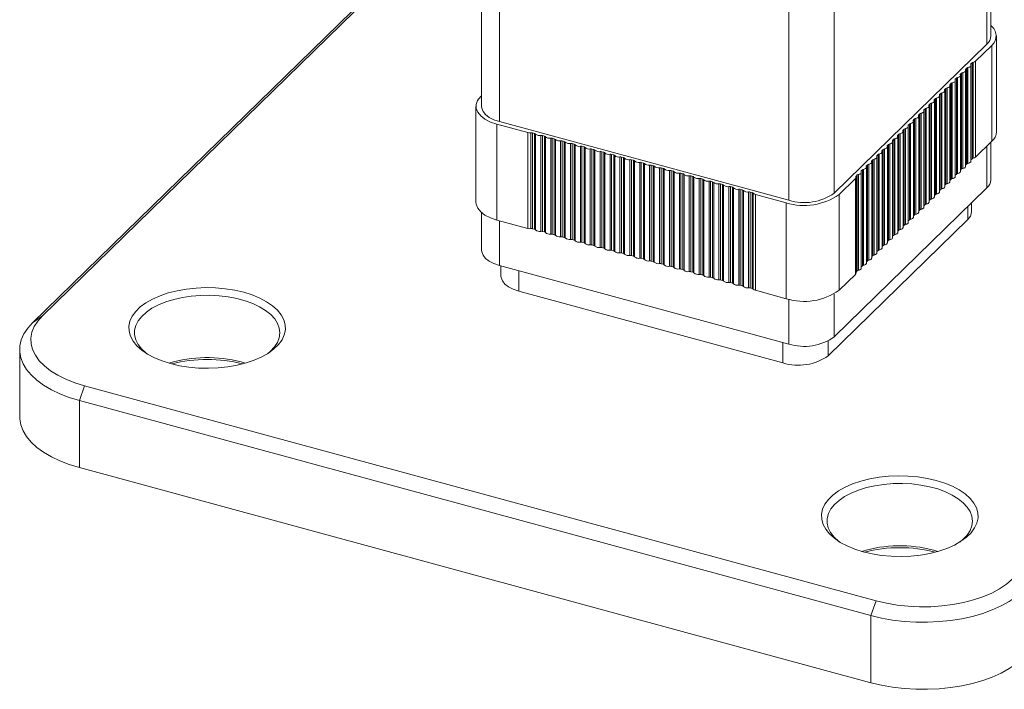
# Model space of a CAD drawing. Units: millimetres. Extents: x 10 to 584, y 10 to 410.
# Drawn here: x 380 to 468, y 77 to 137 of the extents above; entities that cross this region are included whole.
import ezdxf

# ---------------------------------------------------------------- set-up
doc = ezdxf.new("R2010")
doc.units = ezdxf.units.MM
doc.header["$LTSCALE"] = 2

msp = doc.modelspace()

# ---------------------------------------------------------------- linework, layer by layer
at = {"color": 8, "linetype": 'Continuous', "lineweight": 15}
for p, q in [((466.329, 151.448), (466.329, 134.857)), ((422.756, 144.77), (422.756, 127.918)), ((452.678, 138.222), (452.678, 121.533)), ((448.625, 137.745), (448.625, 120.888)), ((466.329, 125.733), (466.329, 121.999)), ((464.607, 120.318), (464.607, 119.153)), ((422.756, 119.055), (422.756, 115.061)), ((424.478, 114.593), (424.478, 112.764)), ((448.625, 112.03), (448.625, 108.03)), ((452.678, 112.507), (452.678, 108.675)), ((452.146, 108.304), (452.146, 106.991)), ((448.092, 108.175), (448.092, 106.346))]:
    msp.add_line(p, q, dxfattribs=at)
at = {"color": 7, "linetype": 'Continuous', "lineweight": 15}
for p, q in [((466.676, 135.578), (466.676, 151.787)), ((419.247, 147.001), (381.912, 110.56)), ((381.027, 109.943), (418.363, 146.384)), ((421.156, 145.5), (421.156, 129.285)), ((467.176, 127.006), (467.176, 135.578)), ((452.678, 121.533), (466.329, 134.857)), ((465.313, 133.313), (466.771, 134.736)), ((466.771, 134.736), (466.771, 126.165)), ((464.893, 124.382), (464.893, 132.954)), ((464.899, 133.074), (464.995, 133.168)), ((464.899, 124.503), (464.899, 133.074)), ((464.995, 124.597), (464.995, 133.168)), ((465.101, 124.645), (465.101, 133.216)), ((465.313, 124.741), (465.313, 133.313)), ((463.959, 123.471), (463.959, 132.043)), ((463.965, 132.163), (464.062, 132.257)), ((463.965, 123.592), (463.965, 132.163)), ((464.062, 123.686), (464.062, 132.257)), ((464.168, 123.734), (464.168, 132.305)), ((464.426, 123.926), (464.426, 132.498)), ((464.432, 132.619), (464.528, 132.713)), ((464.432, 124.047), (464.432, 132.619)), ((464.528, 124.141), (464.528, 132.713)), ((464.634, 124.189), (464.634, 132.761)), ((463.032, 131.252), (463.128, 131.346)), ((463.032, 122.681), (463.032, 131.252)), ((463.128, 122.775), (463.128, 131.346)), ((463.234, 122.823), (463.234, 131.394)), ((463.492, 123.015), (463.492, 131.587)), ((463.499, 131.708), (463.595, 131.802)), ((463.499, 123.136), (463.499, 131.708)), ((463.595, 123.23), (463.595, 131.802)), ((463.701, 123.278), (463.701, 131.85)), ((462.099, 130.341), (462.195, 130.435)), ((462.099, 121.77), (462.099, 130.341)), ((462.195, 121.864), (462.195, 130.435)), ((462.301, 121.912), (462.301, 130.483)), ((462.559, 122.104), (462.559, 130.676)), ((462.565, 130.797), (462.662, 130.891)), ((462.565, 122.225), (462.565, 130.797)), ((462.662, 122.319), (462.662, 130.891)), ((462.768, 122.367), (462.768, 130.939)), ((463.026, 122.56), (463.026, 131.132)), ((421.156, 130.219), (421.06, 130.126)), ((461.165, 129.43), (461.262, 129.524)), ((461.165, 120.859), (461.165, 129.43)), ((461.262, 120.952), (461.262, 129.524)), ((461.367, 121.001), (461.367, 129.572)), ((461.626, 121.193), (461.626, 129.765)), ((461.632, 129.886), (461.728, 129.98)), ((461.632, 121.314), (461.632, 129.886)), ((461.728, 121.408), (461.728, 129.98)), ((461.834, 121.456), (461.834, 130.028)), ((462.092, 121.649), (462.092, 130.221)), ((420.656, 129.285), (420.656, 120.713)), ((460.232, 128.519), (460.328, 128.613)), ((460.232, 119.948), (460.232, 128.519)), ((460.328, 120.041), (460.328, 128.613)), ((460.434, 120.09), (460.434, 128.661)), ((460.692, 120.282), (460.692, 128.854)), ((460.699, 128.975), (460.795, 129.069)), ((460.699, 120.403), (460.699, 128.975)), ((460.795, 120.497), (460.795, 129.069)), ((460.901, 120.545), (460.901, 129.117)), ((461.159, 120.738), (461.159, 129.31)), ((422.522, 127.69), (425.286, 126.939)), ((422.522, 127.69), (422.522, 119.119)), ((422.756, 127.918), (448.625, 120.888)), ((459.298, 127.608), (459.395, 127.702)), ((459.395, 119.13), (459.395, 127.702)), ((459.501, 119.179), (459.501, 127.75)), ((459.759, 119.371), (459.759, 127.943)), ((459.765, 128.064), (459.861, 128.158)), ((459.765, 119.492), (459.765, 128.064)), ((459.861, 119.586), (459.861, 128.158)), ((459.967, 119.634), (459.967, 128.206)), ((460.226, 119.827), (460.226, 128.399)), ((425.286, 118.368), (425.286, 126.939)), ((425.567, 118.35), (425.567, 126.921)), ((425.707, 126.912), (425.89, 126.863)), ((425.707, 118.341), (425.707, 126.912)), ((425.89, 118.291), (425.89, 126.863)), ((425.983, 118.236), (425.983, 126.808)), ((458.365, 126.697), (458.461, 126.791)), ((458.461, 118.219), (458.461, 126.791)), ((458.567, 118.268), (458.567, 126.839)), ((458.825, 118.46), (458.825, 127.032)), ((458.832, 127.153), (458.928, 127.247)), ((458.832, 118.581), (458.832, 127.153)), ((458.928, 118.675), (458.928, 127.247)), ((459.034, 118.723), (459.034, 127.295)), ((459.292, 118.916), (459.292, 127.487)), ((459.298, 119.036), (459.298, 127.608)), ((426.451, 118.109), (426.451, 126.681)), ((426.592, 126.672), (426.774, 126.622)), ((426.592, 118.1), (426.592, 126.672)), ((426.774, 118.051), (426.774, 126.622)), ((426.868, 117.996), (426.868, 126.568)), ((427.336, 117.869), (427.336, 126.441)), ((427.476, 126.432), (427.658, 126.382)), ((427.476, 117.86), (427.476, 126.432)), ((427.658, 117.81), (427.658, 126.382)), ((427.752, 117.756), (427.752, 126.327)), ((428.22, 117.629), (428.22, 126.2)), ((428.36, 126.191), (428.543, 126.142)), ((428.36, 117.62), (428.36, 126.191)), ((428.543, 117.57), (428.543, 126.142)), ((428.637, 117.515), (428.637, 126.087)), ((429.105, 117.388), (429.105, 125.96)), ((429.245, 125.951), (429.427, 125.901)), ((429.245, 117.379), (429.245, 125.951)), ((429.427, 117.33), (429.427, 125.901)), ((457.432, 125.786), (457.528, 125.88)), ((457.528, 117.308), (457.528, 125.88)), ((457.634, 117.357), (457.634, 125.928)), ((457.892, 117.549), (457.892, 126.121)), ((457.898, 126.242), (457.995, 126.336)), ((457.898, 117.67), (457.898, 126.242)), ((457.995, 117.764), (457.995, 126.336)), ((458.101, 117.812), (458.101, 126.384)), ((458.359, 118.005), (458.359, 126.576)), ((458.365, 118.125), (458.365, 126.697)), ((465.313, 124.741), (466.771, 126.165)), ((466.676, 122.72), (466.676, 126.072)), ((429.521, 117.275), (429.521, 125.847)), ((429.989, 117.148), (429.989, 125.719)), ((430.129, 125.71), (430.312, 125.661)), ((430.129, 117.139), (430.129, 125.71)), ((430.312, 117.089), (430.312, 125.661)), ((430.405, 117.035), (430.405, 125.606)), ((430.873, 116.907), (430.873, 125.479)), ((431.014, 125.47), (431.196, 125.42)), ((431.014, 116.898), (431.014, 125.47)), ((431.196, 116.849), (431.196, 125.42)), ((431.29, 116.794), (431.29, 125.366)), ((431.758, 116.667), (431.758, 125.239)), ((431.898, 125.23), (432.081, 125.18)), ((431.898, 116.658), (431.898, 125.23)), ((432.081, 116.608), (432.081, 125.18)), ((432.174, 116.554), (432.174, 125.126)), ((432.642, 116.427), (432.642, 124.998)), ((432.783, 124.989), (432.965, 124.94)), ((432.783, 116.418), (432.783, 124.989)), ((456.701, 116.446), (456.701, 125.017)), ((456.959, 116.638), (456.959, 125.21)), ((456.965, 125.331), (457.061, 125.425)), ((456.965, 116.759), (456.965, 125.331)), ((457.061, 116.853), (457.061, 125.425)), ((457.167, 116.901), (457.167, 125.473)), ((457.425, 117.094), (457.425, 125.665)), ((457.432, 117.214), (457.432, 125.786)), ((432.965, 116.368), (432.965, 124.94)), ((433.059, 116.314), (433.059, 124.885)), ((433.527, 116.186), (433.527, 124.758)), ((433.667, 124.749), (433.849, 124.699)), ((433.667, 116.177), (433.667, 124.749)), ((433.849, 116.128), (433.849, 124.699)), ((433.943, 116.073), (433.943, 124.645)), ((434.411, 115.946), (434.411, 124.518)), ((434.551, 124.509), (434.734, 124.459)), ((434.551, 115.937), (434.551, 124.509)), ((434.734, 115.887), (434.734, 124.459)), ((434.828, 115.833), (434.828, 124.404)), ((435.295, 115.706), (435.295, 124.277)), ((435.436, 124.268), (435.618, 124.219)), ((435.436, 115.697), (435.436, 124.268)), ((435.618, 115.647), (435.618, 124.219)), ((435.712, 115.592), (435.712, 124.164)), ((455.767, 115.535), (455.767, 124.106)), ((456.025, 115.727), (456.025, 124.299)), ((456.032, 124.42), (456.128, 124.514)), ((456.032, 115.848), (456.032, 124.42)), ((456.128, 115.942), (456.128, 124.514)), ((456.234, 115.99), (456.234, 124.562)), ((456.492, 116.183), (456.492, 124.754)), ((456.498, 124.875), (456.595, 124.969)), ((456.498, 116.303), (456.498, 124.875)), ((456.595, 116.397), (456.595, 124.969)), ((464.432, 124.047), (464.528, 124.141)), ((464.893, 124.496), (464.899, 124.503)), ((464.899, 124.503), (464.995, 124.597)), ((436.18, 115.465), (436.18, 124.037)), ((436.32, 124.028), (436.503, 123.978)), ((436.32, 115.456), (436.32, 124.028)), ((436.503, 115.407), (436.503, 123.978)), ((436.596, 115.352), (436.596, 123.924)), ((437.064, 115.225), (437.064, 123.797)), ((437.205, 123.788), (437.387, 123.738)), ((437.205, 115.216), (437.205, 123.788)), ((437.387, 115.166), (437.387, 123.738)), ((437.481, 115.112), (437.481, 123.683)), ((437.949, 114.985), (437.949, 123.556)), ((438.089, 123.547), (438.272, 123.498)), ((438.089, 114.975), (438.089, 123.547)), ((438.272, 114.926), (438.272, 123.498)), ((438.365, 114.871), (438.365, 123.443)), ((438.833, 114.744), (438.833, 123.316)), ((438.973, 123.307), (439.156, 123.257)), ((438.973, 114.735), (438.973, 123.307)), ((439.156, 114.686), (439.156, 123.257)), ((455.092, 114.816), (455.092, 123.388)), ((455.098, 123.509), (455.194, 123.603)), ((455.098, 114.937), (455.098, 123.509)), ((455.194, 115.031), (455.194, 123.603)), ((455.3, 115.079), (455.3, 123.651)), ((455.559, 115.272), (455.559, 123.843)), ((455.565, 123.964), (455.661, 124.058)), ((455.565, 115.392), (455.565, 123.964)), ((455.661, 115.486), (455.661, 124.058)), ((463.499, 123.136), (463.595, 123.23)), ((463.959, 123.585), (463.965, 123.592)), ((463.965, 123.592), (464.062, 123.686)), ((464.426, 124.04), (464.432, 124.047)), ((439.25, 114.631), (439.25, 123.203)), ((439.718, 114.504), (439.718, 123.075)), ((439.858, 123.066), (440.04, 123.017)), ((439.858, 114.495), (439.858, 123.066)), ((440.04, 114.445), (440.04, 123.017)), ((440.134, 114.391), (440.134, 122.962)), ((440.602, 114.263), (440.602, 122.835)), ((440.742, 122.826), (440.925, 122.776)), ((440.742, 114.254), (440.742, 122.826)), ((440.925, 114.205), (440.925, 122.776)), ((441.018, 114.15), (441.018, 122.722)), ((441.486, 114.023), (441.486, 122.595)), ((441.627, 122.586), (441.809, 122.536)), ((441.627, 114.014), (441.627, 122.586)), ((441.809, 113.964), (441.809, 122.536)), ((441.903, 113.91), (441.903, 122.482)), ((442.371, 113.783), (442.371, 122.354)), ((442.511, 122.345), (442.694, 122.296)), ((442.511, 113.774), (442.511, 122.345)), ((453.121, 121.413), (454.579, 122.836)), ((454.579, 114.265), (454.579, 122.836)), ((454.625, 114.361), (454.625, 122.932)), ((454.632, 123.053), (454.728, 123.147)), ((454.632, 114.481), (454.632, 123.053)), ((454.728, 114.575), (454.728, 123.147)), ((454.834, 114.624), (454.834, 123.195)), ((463.026, 122.674), (463.032, 122.681)), ((463.032, 122.681), (463.128, 122.775)), ((463.492, 123.129), (463.499, 123.136)), ((442.694, 113.724), (442.694, 122.296)), ((442.787, 113.669), (442.787, 122.241)), ((443.255, 113.542), (443.255, 122.114)), ((443.396, 122.105), (443.578, 122.055)), ((443.396, 113.533), (443.396, 122.105)), ((443.578, 113.484), (443.578, 122.055)), ((443.672, 113.429), (443.672, 122.001)), ((444.14, 113.302), (444.14, 121.874)), ((444.28, 121.865), (444.462, 121.815)), ((444.28, 113.293), (444.28, 121.865)), ((444.462, 113.243), (444.462, 121.815)), ((444.556, 113.189), (444.556, 121.76)), ((445.024, 113.062), (445.024, 121.633)), ((445.164, 121.624), (445.347, 121.575)), ((445.164, 113.053), (445.164, 121.624)), ((445.347, 113.003), (445.347, 121.575)), ((445.441, 112.948), (445.441, 121.52)), ((452.678, 108.675), (466.329, 121.999)), ((462.092, 121.763), (462.099, 121.77)), ((462.099, 121.77), (462.195, 121.864)), ((462.559, 122.218), (462.565, 122.225)), ((462.565, 122.225), (462.662, 122.319)), ((445.628, 121.411), (448.392, 120.66)), ((445.628, 112.839), (445.628, 121.411)), ((448.392, 120.66), (448.392, 112.088)), ((453.121, 121.413), (453.121, 112.841)), ((461.159, 120.852), (461.165, 120.859)), ((461.165, 120.859), (461.262, 120.952)), ((461.626, 121.307), (461.632, 121.314)), ((461.632, 121.314), (461.728, 121.408)), ((464.953, 119.874), (464.953, 120.656)), ((421.156, 119.785), (421.156, 116.427)), ((460.226, 119.941), (460.232, 119.948)), ((460.232, 119.948), (460.328, 120.041)), ((460.692, 120.396), (460.699, 120.403)), ((460.699, 120.403), (460.795, 120.497)), ((422.522, 119.119), (425.286, 118.368)), ((452.146, 106.991), (464.607, 119.153)), ((459.292, 119.03), (459.298, 119.036)), ((459.298, 119.036), (459.395, 119.13)), ((459.759, 119.485), (459.765, 119.492)), ((459.765, 119.492), (459.861, 119.586)), ((425.707, 118.341), (425.89, 118.291)), ((426.592, 118.1), (426.774, 118.051)), ((458.359, 118.119), (458.365, 118.125)), ((458.365, 118.125), (458.461, 118.219)), ((458.825, 118.574), (458.832, 118.581)), ((458.832, 118.581), (458.928, 118.675)), ((427.476, 117.86), (427.658, 117.81)), ((428.36, 117.62), (428.543, 117.57)), ((429.245, 117.379), (429.427, 117.33)), ((430.129, 117.139), (430.312, 117.089)), ((457.425, 117.208), (457.432, 117.214)), ((457.432, 117.214), (457.528, 117.308)), ((457.892, 117.663), (457.898, 117.67)), ((457.898, 117.67), (457.995, 117.764)), ((431.014, 116.898), (431.196, 116.849)), ((431.898, 116.658), (432.081, 116.608)), ((432.783, 116.418), (432.965, 116.368)), ((433.667, 116.177), (433.849, 116.128)), ((456.492, 116.297), (456.498, 116.303)), ((456.498, 116.303), (456.595, 116.397)), ((456.959, 116.752), (456.965, 116.759)), ((456.965, 116.759), (457.061, 116.853)), ((434.551, 115.937), (434.734, 115.887)), ((435.436, 115.697), (435.618, 115.647)), ((436.32, 115.456), (436.503, 115.407)), ((455.559, 115.386), (455.565, 115.392)), ((455.565, 115.392), (455.661, 115.486)), ((456.025, 115.841), (456.032, 115.848)), ((456.032, 115.848), (456.128, 115.942)), ((422.756, 115.061), (448.625, 108.03)), ((422.879, 115.027), (422.879, 114.13)), ((437.205, 115.216), (437.387, 115.166)), ((438.089, 114.975), (438.272, 114.926)), ((438.973, 114.735), (439.156, 114.686)), ((439.858, 114.495), (440.04, 114.445)), ((454.625, 114.475), (454.632, 114.481)), ((454.632, 114.481), (454.728, 114.575)), ((455.092, 114.93), (455.098, 114.937)), ((455.098, 114.937), (455.194, 115.031)), ((440.742, 114.254), (440.925, 114.205)), ((441.627, 114.014), (441.809, 113.964)), ((442.511, 113.774), (442.694, 113.724)), ((443.396, 113.533), (443.578, 113.484)), ((453.121, 112.841), (454.579, 114.265)), ((424.478, 112.764), (448.092, 106.346)), ((444.28, 113.293), (444.462, 113.243)), ((445.164, 113.053), (445.347, 113.003)), ((445.628, 112.839), (448.392, 112.088)), ((381.027, 109.943), (381.912, 110.56)), ((379.871, 107.539), (379.871, 101.539)), ((399.66, 106.433), (400.034, 106.323)), ((385.204, 102.984), (385.671, 104.297)), ((385.671, 104.297), (456.425, 85.068)), ((455.958, 83.755), (385.204, 102.984)), ((385.204, 102.984), (385.204, 96.984)), ((385.204, 96.984), (455.958, 77.755)), ((461.57, 89.607), (461.944, 89.497)), ((456.425, 85.068), (455.958, 83.755)), ((455.958, 77.755), (455.958, 83.755))]:
    msp.add_line(p, q, dxfattribs=at)
at = {"color": 7, "linetype": 'Continuous', "lineweight": 15, "flags": 128}
for points in [[(464.634, 132.761), (464.699, 132.777), (464.757, 132.799), (464.807, 132.826), (464.846, 132.857), (464.874, 132.892), (464.889, 132.928), (464.892, 132.965), (464.881, 133.002)], [(463.701, 131.85), (463.766, 131.866), (463.824, 131.888), (463.874, 131.915), (463.913, 131.946), (463.941, 131.981), (463.956, 132.017), (463.958, 132.054), (463.948, 132.091)], [(464.168, 132.305), (464.233, 132.322), (464.291, 132.344), (464.34, 132.371), (464.38, 132.402), (464.407, 132.436), (464.423, 132.473), (464.425, 132.51), (464.415, 132.546)], [(462.768, 130.939), (462.832, 130.955), (462.891, 130.977), (462.94, 131.004), (462.979, 131.035), (463.007, 131.07), (463.023, 131.106), (463.025, 131.143), (463.015, 131.18)], [(463.234, 131.394), (463.299, 131.411), (463.357, 131.433), (463.407, 131.46), (463.446, 131.491), (463.474, 131.525), (463.489, 131.562), (463.492, 131.599), (463.481, 131.635)], [(461.834, 130.028), (461.899, 130.044), (461.957, 130.066), (462.007, 130.093), (462.046, 130.124), (462.074, 130.159), (462.089, 130.195), (462.092, 130.232), (462.081, 130.269)], [(462.301, 130.483), (462.366, 130.5), (462.424, 130.522), (462.473, 130.549), (462.513, 130.58), (462.541, 130.614), (462.556, 130.651), (462.558, 130.688), (462.548, 130.724)], [(421.06, 130.126), (420.801, 129.799), (420.671, 129.452), (420.675, 129.099), (420.812, 128.752), (421.078, 128.427), (421.462, 128.134), (421.95, 127.885), (422.522, 127.69)], [(461.367, 129.572), (461.432, 129.589), (461.491, 129.611), (461.54, 129.638), (461.579, 129.669), (461.607, 129.703), (461.623, 129.74), (461.625, 129.777), (461.614, 129.813)], [(421.156, 129.285), (421.172, 129.125), (421.29, 128.828), (421.518, 128.549), (421.847, 128.298), (422.265, 128.085), (422.756, 127.918)], [(460.434, 128.661), (460.499, 128.678), (460.557, 128.7), (460.607, 128.727), (460.646, 128.758), (460.674, 128.792), (460.689, 128.828), (460.692, 128.866), (460.681, 128.902)], [(460.901, 129.117), (460.966, 129.133), (461.024, 129.155), (461.073, 129.182), (461.113, 129.213), (461.14, 129.248), (461.156, 129.284), (461.158, 129.321), (461.148, 129.358)], [(459.501, 127.75), (459.566, 127.767), (459.624, 127.789), (459.673, 127.816), (459.713, 127.847), (459.74, 127.881), (459.756, 127.917), (459.758, 127.955), (459.748, 127.991)], [(459.967, 128.206), (460.032, 128.222), (460.09, 128.244), (460.14, 128.271), (460.179, 128.302), (460.207, 128.337), (460.222, 128.373), (460.225, 128.41), (460.214, 128.447)], [(458.567, 126.839), (458.632, 126.856), (458.69, 126.878), (458.74, 126.905), (458.779, 126.936), (458.807, 126.97), (458.822, 127.006), (458.825, 127.044), (458.814, 127.08)], [(459.034, 127.295), (459.099, 127.311), (459.157, 127.333), (459.207, 127.36), (459.246, 127.391), (459.274, 127.426), (459.289, 127.462), (459.292, 127.499), (459.281, 127.536)], [(457.634, 125.928), (457.699, 125.945), (457.757, 125.967), (457.807, 125.994), (457.846, 126.025), (457.874, 126.059), (457.889, 126.095), (457.891, 126.133), (457.881, 126.169)], [(458.101, 126.384), (458.166, 126.4), (458.224, 126.422), (458.273, 126.449), (458.313, 126.48), (458.34, 126.515), (458.356, 126.551), (458.358, 126.588), (458.348, 126.625)], [(456.701, 125.017), (456.765, 125.034), (456.824, 125.056), (456.873, 125.083), (456.912, 125.114), (456.94, 125.148), (456.956, 125.184), (456.958, 125.222), (456.947, 125.258)], [(457.167, 125.473), (457.232, 125.489), (457.29, 125.511), (457.34, 125.538), (457.379, 125.569), (457.407, 125.604), (457.422, 125.64), (457.425, 125.677), (457.414, 125.714)], [(455.767, 124.106), (455.832, 124.123), (455.89, 124.145), (455.94, 124.172), (455.979, 124.203), (456.007, 124.237), (456.022, 124.273), (456.025, 124.311), (456.014, 124.347)], [(456.234, 124.562), (456.299, 124.578), (456.357, 124.6), (456.406, 124.627), (456.446, 124.658), (456.474, 124.693), (456.489, 124.729), (456.491, 124.766), (456.481, 124.803)], [(464.634, 124.189), (464.699, 124.206), (464.757, 124.228), (464.807, 124.255), (464.846, 124.286), (464.874, 124.32), (464.889, 124.356), (464.893, 124.382)], [(454.834, 123.195), (454.899, 123.212), (454.957, 123.234), (455.006, 123.261), (455.046, 123.292), (455.073, 123.326), (455.089, 123.362), (455.091, 123.4), (455.081, 123.436)], [(455.3, 123.651), (455.365, 123.667), (455.424, 123.689), (455.473, 123.716), (455.512, 123.747), (455.54, 123.782), (455.556, 123.818), (455.558, 123.855), (455.547, 123.892)], [(463.701, 123.278), (463.766, 123.295), (463.824, 123.317), (463.874, 123.344), (463.913, 123.375), (463.941, 123.409), (463.956, 123.445), (463.959, 123.471)], [(464.168, 123.734), (464.233, 123.75), (464.291, 123.772), (464.34, 123.799), (464.38, 123.83), (464.407, 123.865), (464.423, 123.901), (464.426, 123.926)], [(462.768, 122.367), (462.832, 122.384), (462.891, 122.406), (462.94, 122.433), (462.979, 122.464), (463.007, 122.498), (463.023, 122.534), (463.026, 122.56)], [(463.234, 122.823), (463.299, 122.839), (463.357, 122.861), (463.407, 122.888), (463.446, 122.919), (463.474, 122.954), (463.489, 122.99), (463.492, 123.015)], [(461.834, 121.456), (461.899, 121.473), (461.957, 121.495), (462.007, 121.522), (462.046, 121.553), (462.074, 121.587), (462.089, 121.623), (462.092, 121.649)], [(462.301, 121.912), (462.366, 121.928), (462.424, 121.95), (462.473, 121.977), (462.513, 122.008), (462.541, 122.043), (462.556, 122.079), (462.559, 122.104)], [(420.656, 120.713), (420.675, 120.527), (420.812, 120.181), (421.078, 119.855), (421.462, 119.562), (421.95, 119.314), (422.522, 119.119)], [(460.901, 120.545), (460.966, 120.561), (461.024, 120.583), (461.073, 120.611), (461.113, 120.642), (461.14, 120.676), (461.156, 120.712), (461.159, 120.738)], [(461.367, 121.001), (461.432, 121.017), (461.491, 121.039), (461.54, 121.066), (461.579, 121.097), (461.607, 121.132), (461.623, 121.168), (461.626, 121.193)], [(459.967, 119.634), (460.032, 119.65), (460.09, 119.672), (460.14, 119.7), (460.179, 119.731), (460.207, 119.765), (460.222, 119.801), (460.226, 119.827)], [(460.434, 120.09), (460.499, 120.106), (460.557, 120.128), (460.607, 120.155), (460.646, 120.186), (460.674, 120.221), (460.689, 120.257), (460.692, 120.282)], [(459.034, 118.723), (459.099, 118.739), (459.157, 118.761), (459.207, 118.788), (459.246, 118.82), (459.274, 118.854), (459.289, 118.89), (459.292, 118.916)], [(459.501, 119.179), (459.566, 119.195), (459.624, 119.217), (459.673, 119.244), (459.713, 119.275), (459.74, 119.309), (459.756, 119.346), (459.759, 119.371)], [(458.101, 117.812), (458.166, 117.828), (458.224, 117.85), (458.273, 117.877), (458.313, 117.909), (458.34, 117.943), (458.356, 117.979), (458.359, 118.005)], [(458.567, 118.268), (458.632, 118.284), (458.69, 118.306), (458.74, 118.333), (458.779, 118.364), (458.807, 118.398), (458.822, 118.435), (458.825, 118.46)], [(457.167, 116.901), (457.232, 116.917), (457.29, 116.939), (457.34, 116.966), (457.379, 116.998), (457.407, 117.032), (457.422, 117.068), (457.425, 117.094)], [(457.634, 117.357), (457.699, 117.373), (457.757, 117.395), (457.807, 117.422), (457.846, 117.453), (457.874, 117.487), (457.889, 117.524), (457.892, 117.549)], [(421.156, 116.427), (421.172, 116.268), (421.29, 115.971), (421.518, 115.692), (421.847, 115.441), (422.265, 115.228), (422.756, 115.061)], [(456.234, 115.99), (456.299, 116.006), (456.357, 116.028), (456.406, 116.055), (456.446, 116.087), (456.474, 116.121), (456.489, 116.157), (456.492, 116.183)], [(456.701, 116.446), (456.765, 116.462), (456.824, 116.484), (456.873, 116.511), (456.912, 116.542), (456.94, 116.576), (456.956, 116.613), (456.959, 116.638)], [(455.767, 115.535), (455.832, 115.551), (455.89, 115.573), (455.94, 115.6), (455.979, 115.631), (456.007, 115.665), (456.022, 115.702), (456.025, 115.727)], [(454.834, 114.624), (454.899, 114.64), (454.957, 114.662), (455.006, 114.689), (455.046, 114.72), (455.073, 114.754), (455.089, 114.791), (455.092, 114.816)], [(455.3, 115.079), (455.365, 115.095), (455.424, 115.117), (455.473, 115.144), (455.512, 115.176), (455.54, 115.21), (455.556, 115.246), (455.559, 115.272)], [(422.879, 114.13), (422.895, 113.97), (423.012, 113.674), (423.24, 113.394), (423.57, 113.144), (423.988, 112.93), (424.478, 112.764)], [(393.36, 106.284), (392.61, 106.52), (391.923, 106.802), (391.31, 107.127), (390.782, 107.489), (390.345, 107.882), (390.007, 108.3), (389.774, 108.736), (389.649, 109.184), (389.634, 109.637), (389.729, 110.087), (389.934, 110.527), (390.243, 110.951), (390.653, 111.352), (391.158, 111.722), (391.749, 112.058), (392.416, 112.352), (393.15, 112.601), (393.939, 112.801), (394.77, 112.948), (395.631, 113.041), (396.507, 113.077), (397.385, 113.056), (398.252, 112.979), (399.092, 112.847), (399.894, 112.661), (400.644, 112.425), (401.331, 112.142), (401.943, 111.817), (402.472, 111.456), (402.909, 111.063), (403.246, 110.645), (403.479, 110.208), (403.605, 109.76), (403.62, 109.307), (403.524, 108.857), (403.32, 108.417), (403.011, 107.993), (402.601, 107.593), (402.096, 107.222), (401.505, 106.887), (400.838, 106.592), (400.104, 106.343), (399.315, 106.143), (398.483, 105.996), (397.623, 105.904), (396.747, 105.867), (395.868, 105.888), (395.002, 105.965), (394.162, 106.098), (393.36, 106.284)], [(402.012, 107.169), (402.275, 107.387), (402.64, 107.773), (402.907, 108.179), (403.07, 108.6), (403.127, 109.028), (403.077, 109.456), (402.922, 109.878), (402.663, 110.285), (402.305, 110.673), (401.854, 111.033), (401.317, 111.361), (400.703, 111.651), (400.023, 111.898), (399.286, 112.098), (398.506, 112.249), (397.694, 112.346), (396.866, 112.389), (396.033, 112.377), (395.21, 112.311), (394.411, 112.191), (393.648, 112.019), (392.933, 111.798), (392.28, 111.532), (391.697, 111.226), (391.196, 110.883), (390.784, 110.51), (390.468, 110.113), (390.253, 109.699), (390.142, 109.274), (390.138, 108.845), (390.241, 108.419), (390.449, 108.004), (390.757, 107.605), (391.163, 107.231), (391.242, 107.169)], [(381.912, 110.56), (381.491, 110.087), (381.177, 109.593), (380.971, 109.084), (380.877, 108.567), (380.897, 108.047), (381.029, 107.532), (381.273, 107.027), (381.625, 106.54), (382.08, 106.076), (382.633, 105.642), (383.278, 105.241), (384.005, 104.881), (384.806, 104.565), (385.671, 104.297)], [(385.204, 102.984), (384.305, 103.26), (383.468, 103.584), (382.7, 103.95), (382.011, 104.356), (381.408, 104.796), (380.897, 105.267), (380.485, 105.763), (380.176, 106.278), (379.973, 106.807), (379.879, 107.343), (379.894, 107.882), (380.018, 108.418), (380.25, 108.943), (380.588, 109.454), (381.027, 109.943)], [(385.204, 96.984), (384.305, 97.26), (383.468, 97.583), (382.7, 97.95), (382.011, 98.356), (381.408, 98.796), (380.897, 99.267), (380.485, 99.762), (380.176, 100.277), (379.973, 100.806), (379.879, 101.343), (379.871, 101.539)], [(455.269, 89.458), (454.519, 89.694), (453.832, 89.977), (453.22, 90.301), (452.691, 90.663), (452.254, 91.056), (451.917, 91.474), (451.684, 91.911), (451.559, 92.359), (451.544, 92.811), (451.639, 93.261), (451.843, 93.702), (452.152, 94.126), (452.563, 94.526), (453.067, 94.897), (453.658, 95.232), (454.325, 95.527), (455.059, 95.776), (455.848, 95.976), (456.68, 96.123), (457.54, 96.215), (458.416, 96.251), (459.295, 96.231), (460.161, 96.153), (461.001, 96.021), (461.803, 95.835), (462.553, 95.599), (463.24, 95.317), (463.853, 94.992), (464.381, 94.63), (464.818, 94.237), (465.156, 93.819), (465.389, 93.383), (465.514, 92.934), (465.529, 92.482), (465.434, 92.032), (465.23, 91.591), (464.92, 91.168), (464.51, 90.767), (464.005, 90.396), (463.415, 90.061), (462.747, 89.767), (462.013, 89.517), (461.224, 89.318), (460.393, 89.17), (459.532, 89.078), (458.656, 89.042), (457.778, 89.063), (456.912, 89.14), (456.071, 89.272), (455.269, 89.458)], [(463.922, 90.343), (464.185, 90.562), (464.55, 90.947), (464.816, 91.354), (464.979, 91.774), (465.036, 92.202), (464.987, 92.631), (464.831, 93.052), (464.573, 93.46), (464.215, 93.847), (463.764, 94.208), (463.227, 94.536), (462.613, 94.826), (461.932, 95.073), (461.195, 95.273), (460.415, 95.423), (459.604, 95.52), (458.775, 95.564), (457.942, 95.552), (457.12, 95.485), (456.32, 95.365), (455.557, 95.193), (454.842, 94.973), (454.189, 94.707), (453.607, 94.4), (453.105, 94.057), (452.693, 93.685), (452.377, 93.288), (452.162, 92.873), (452.052, 92.448), (452.048, 92.019), (452.15, 91.593), (452.358, 91.178), (452.667, 90.78), (453.072, 90.405), (453.151, 90.343)], [(456.425, 85.068), (457.342, 84.851), (458.301, 84.689), (459.289, 84.583), (460.294, 84.535), (461.303, 84.545), (462.304, 84.613), (463.283, 84.739), (464.229, 84.92), (465.13, 85.154), (465.974, 85.439), (466.751, 85.771), (467.45, 86.146), (468.064, 86.559), (468.585, 87.004)], [(469.469, 85.906), (468.933, 85.443), (468.305, 85.012), (467.594, 84.616), (466.806, 84.261), (465.951, 83.951), (465.037, 83.688), (464.075, 83.476), (463.074, 83.317), (462.048, 83.212), (461.005, 83.163), (459.959, 83.171), (458.919, 83.235), (457.899, 83.355), (456.908, 83.529), (455.958, 83.755)], [(469.469, 79.906), (468.933, 79.443), (468.305, 79.012), (467.594, 78.616), (466.806, 78.261), (465.951, 77.951), (465.037, 77.688), (464.075, 77.476), (463.074, 77.316), (462.048, 77.212), (461.005, 77.163), (459.959, 77.171), (458.919, 77.235), (457.899, 77.355), (456.908, 77.529), (455.958, 77.755)]]:
    msp.add_lwpolyline(points, dxfattribs=at)
at = {"color": 7, "linetype": 'Continuous', "lineweight": 15}
for centre, radius, start, end in [((466.005, 135.583), 1.142, 312.16392, 54.01127), ((465.68, 135.613), 0.996, 310.64064, 357.99746), ((464.938, 133.027), 0.0614, 129.13528, 203.61744), ((465.132, 133.007), 0.212, 98.51019, 130.44648), ((465.038, 133.635), 0.423, 278.51019, 310.44648), ((464.004, 132.116), 0.0614, 129.13528, 203.61744), ((464.199, 132.096), 0.212, 98.51019, 130.44648), ((464.471, 132.571), 0.0614, 129.13528, 203.61744), ((464.666, 132.552), 0.212, 98.51019, 130.44648), ((463.071, 131.205), 0.0614, 129.13528, 203.61744), ((463.266, 131.185), 0.212, 98.51019, 130.44648), ((463.538, 131.66), 0.0614, 129.13528, 203.61744), ((463.732, 131.641), 0.212, 98.51019, 130.44648), ((462.137, 130.294), 0.0614, 129.13528, 203.61744), ((462.332, 130.274), 0.212, 98.51019, 130.44648), ((462.604, 130.749), 0.0614, 129.13528, 203.61744), ((462.799, 130.73), 0.212, 98.51019, 130.44648), ((461.204, 129.383), 0.0614, 129.13528, 203.61744), ((461.399, 129.363), 0.212, 98.51019, 130.44648), ((461.671, 129.838), 0.0614, 129.13528, 203.61744), ((461.865, 129.819), 0.212, 98.51019, 130.44648), ((460.271, 128.472), 0.0614, 129.13528, 203.61744), ((460.465, 128.452), 0.212, 98.51019, 130.44648), ((460.737, 128.927), 0.0614, 129.13528, 203.61744), ((460.932, 128.908), 0.212, 98.51019, 130.44648), ((459.532, 127.541), 0.212, 98.51019, 130.44648), ((459.804, 128.016), 0.0614, 129.13528, 203.61744), ((459.999, 127.997), 0.212, 98.51019, 130.44648), ((425.473, 127.658), 0.742, 255.40355, 277.23948), ((425.614, 126.553), 0.371, 75.40355, 97.23948), ((425.854, 126.695), 0.172, 41.36585, 78.17948), ((426.343, 127.207), 0.537, 227.9435, 281.64747), ((458.599, 126.63), 0.212, 98.51019, 130.44648), ((458.871, 127.105), 0.0614, 129.13528, 203.61744), ((459.065, 127.086), 0.212, 98.51019, 130.44648), ((459.337, 127.561), 0.0614, 129.13528, 203.61744), ((466.014, 127.047), 1.162, 310.64064, 357.99746), ((426.498, 126.313), 0.371, 75.40355, 97.23948), ((426.739, 126.454), 0.172, 41.36585, 78.17948), ((427.227, 126.966), 0.537, 227.9435, 281.64747), ((427.383, 126.072), 0.371, 75.40355, 97.23948), ((427.623, 126.214), 0.172, 41.36585, 78.17948), ((428.112, 126.726), 0.537, 227.9435, 281.64747), ((428.267, 125.832), 0.371, 75.40355, 97.23948), ((428.508, 125.974), 0.172, 41.36585, 78.17948), ((428.996, 126.486), 0.537, 227.9435, 281.64747), ((429.151, 125.592), 0.371, 75.40355, 97.23948), ((429.392, 125.733), 0.172, 41.36585, 78.17948), ((457.665, 125.719), 0.212, 98.51019, 130.44648), ((457.937, 126.194), 0.0614, 129.13528, 203.61744), ((458.132, 126.175), 0.212, 98.51019, 130.44648), ((458.404, 126.649), 0.0614, 129.13528, 203.61744), ((429.881, 126.245), 0.537, 227.9435, 281.64747), ((430.036, 125.351), 0.371, 75.40355, 97.23948), ((430.277, 125.493), 0.172, 41.36585, 78.17948), ((430.765, 126.005), 0.537, 227.9435, 281.64747), ((430.92, 125.111), 0.371, 75.40355, 97.23948), ((431.161, 125.252), 0.172, 41.36585, 78.17948), ((431.649, 125.765), 0.537, 227.9435, 281.64747), ((431.805, 124.87), 0.371, 75.40355, 97.23948), ((432.045, 125.012), 0.172, 41.36585, 78.17948), ((432.534, 125.524), 0.537, 227.9435, 281.64747), ((432.689, 124.63), 0.371, 75.40355, 97.23948), ((456.732, 124.808), 0.212, 98.51019, 130.44648), ((457.004, 125.283), 0.0614, 129.13528, 203.61744), ((457.199, 125.264), 0.212, 98.51019, 130.44648), ((457.47, 125.738), 0.0614, 129.13528, 203.61744), ((432.93, 124.772), 0.172, 41.36585, 78.17948), ((433.418, 125.284), 0.537, 227.9435, 281.64747), ((433.573, 124.39), 0.371, 75.40355, 97.23948), ((433.814, 124.531), 0.172, 41.36585, 78.17948), ((434.303, 125.043), 0.537, 227.9435, 281.64747), ((434.458, 124.149), 0.371, 75.40355, 97.23948), ((434.699, 124.291), 0.172, 41.36585, 78.17948), ((435.187, 124.803), 0.537, 227.9435, 281.64747), ((435.342, 123.909), 0.371, 75.40355, 97.23948), ((435.583, 124.051), 0.172, 41.36585, 78.17948), ((436.072, 124.563), 0.537, 227.9435, 281.64747), ((455.798, 123.897), 0.212, 98.51019, 130.44648), ((456.07, 124.372), 0.0614, 129.13528, 203.61744), ((456.265, 124.353), 0.212, 98.51019, 130.44648), ((456.537, 124.827), 0.0614, 129.13528, 203.61744), ((464.666, 123.98), 0.212, 98.51019, 130.44648), ((465.132, 124.436), 0.212, 98.51019, 130.44648), ((465.038, 125.063), 0.423, 278.51019, 310.44648), ((436.227, 123.669), 0.371, 75.40355, 97.23948), ((436.468, 123.81), 0.172, 41.36585, 78.17948), ((436.956, 124.322), 0.537, 227.9435, 281.64747), ((437.111, 123.428), 0.371, 75.40355, 97.23948), ((437.352, 123.57), 0.172, 41.36585, 78.17948), ((437.84, 124.082), 0.537, 227.9435, 281.64747), ((437.996, 123.188), 0.371, 75.40355, 97.23948), ((438.236, 123.33), 0.172, 41.36585, 78.17948), ((438.725, 123.842), 0.537, 227.9435, 281.64747), ((438.88, 122.948), 0.371, 75.40355, 97.23948), ((439.121, 123.089), 0.172, 41.36585, 78.17948), ((455.137, 123.461), 0.0614, 129.13528, 203.61744), ((455.332, 123.442), 0.212, 98.51019, 130.44648), ((455.604, 123.916), 0.0614, 129.13528, 203.61744), ((463.732, 123.069), 0.212, 98.51019, 130.44648), ((464.199, 123.525), 0.212, 98.51019, 130.44648), ((439.609, 123.601), 0.537, 227.9435, 281.64747), ((439.764, 122.707), 0.371, 75.40355, 97.23948), ((440.005, 122.849), 0.172, 41.36585, 78.17948), ((440.494, 123.361), 0.537, 227.9435, 281.64747), ((440.649, 122.467), 0.371, 75.40355, 97.23948), ((440.89, 122.608), 0.172, 41.36585, 78.17948), ((441.378, 123.12), 0.537, 227.9435, 281.64747), ((441.533, 122.226), 0.371, 75.40355, 97.23948), ((441.774, 122.368), 0.172, 41.36585, 78.17948), ((442.262, 122.88), 0.537, 227.9435, 281.64747), ((442.418, 121.986), 0.371, 75.40355, 97.23948), ((454.501, 122.932), 0.123, 309.13528, 23.61744), ((454.67, 123.005), 0.0614, 129.13528, 203.61744), ((454.865, 122.986), 0.212, 98.51019, 130.44648), ((462.799, 122.158), 0.212, 98.51019, 130.44648), ((463.266, 122.613), 0.212, 98.51019, 130.44648), ((465.68, 122.755), 0.996, 310.64064, 357.99746), ((442.658, 122.128), 0.172, 41.36585, 78.17948), ((443.147, 122.64), 0.537, 227.9435, 281.64747), ((443.302, 121.746), 0.371, 75.40355, 97.23948), ((443.543, 121.887), 0.172, 41.36585, 78.17948), ((444.031, 122.399), 0.537, 227.9435, 281.64747), ((444.186, 121.505), 0.371, 75.40355, 97.23948), ((444.427, 121.647), 0.172, 41.36585, 78.17948), ((444.916, 122.159), 0.537, 227.9435, 281.64747), ((445.071, 121.265), 0.371, 75.40355, 97.23948), ((445.312, 121.407), 0.172, 41.36585, 78.17948), ((445.698, 121.747), 0.343, 221.36585, 258.17948), ((450, 125.302), 4.623, 252.69603, 305.39891), ((461.865, 121.247), 0.212, 98.51019, 130.44648), ((462.332, 121.702), 0.212, 98.51019, 130.44648), ((449.996, 125.81), 5.394, 252.69603, 305.39891), ((461.399, 120.791), 0.212, 98.51019, 130.44648), ((460.465, 119.88), 0.212, 98.51019, 130.44648), ((460.932, 120.336), 0.212, 98.51019, 130.44648), ((463.958, 119.909), 0.996, 310.64064, 357.99746), ((459.532, 118.969), 0.212, 98.51019, 130.44648), ((459.999, 119.425), 0.212, 98.51019, 130.44648), ((425.473, 119.086), 0.742, 255.40355, 277.23948), ((425.614, 117.981), 0.371, 75.40355, 97.23948), ((425.854, 118.123), 0.172, 41.36585, 78.17948), ((426.343, 118.635), 0.537, 227.9435, 281.64747), ((426.498, 117.741), 0.371, 75.40355, 97.23948), ((426.739, 117.883), 0.172, 41.36585, 78.17948), ((427.227, 118.395), 0.537, 227.9435, 281.64747), ((458.599, 118.058), 0.212, 98.51019, 130.44648), ((459.065, 118.514), 0.212, 98.51019, 130.44648), ((427.383, 117.501), 0.371, 75.40355, 97.23948), ((427.623, 117.642), 0.172, 41.36585, 78.17948), ((428.112, 118.154), 0.537, 227.9435, 281.64747), ((428.267, 117.26), 0.371, 75.40355, 97.23948), ((428.508, 117.402), 0.172, 41.36585, 78.17948), ((428.996, 117.914), 0.537, 227.9435, 281.64747), ((429.151, 117.02), 0.371, 75.40355, 97.23948), ((429.392, 117.162), 0.172, 41.36585, 78.17948), ((429.881, 117.674), 0.537, 227.9435, 281.64747), ((430.036, 116.78), 0.371, 75.40355, 97.23948), ((430.277, 116.921), 0.172, 41.36585, 78.17948), ((457.665, 117.147), 0.212, 98.51019, 130.44648), ((458.132, 117.603), 0.212, 98.51019, 130.44648), ((430.765, 117.433), 0.537, 227.9435, 281.64747), ((430.92, 116.539), 0.371, 75.40355, 97.23948), ((431.161, 116.681), 0.172, 41.36585, 78.17948), ((431.649, 117.193), 0.537, 227.9435, 281.64747), ((431.805, 116.299), 0.371, 75.40355, 97.23948), ((432.045, 116.44), 0.172, 41.36585, 78.17948), ((432.534, 116.952), 0.537, 227.9435, 281.64747), ((432.689, 116.058), 0.371, 75.40355, 97.23948), ((432.93, 116.2), 0.172, 41.36585, 78.17948), ((433.418, 116.712), 0.537, 227.9435, 281.64747), ((433.573, 115.818), 0.371, 75.40355, 97.23948), ((456.732, 116.236), 0.212, 98.51019, 130.44648), ((457.199, 116.692), 0.212, 98.51019, 130.44648), ((433.814, 115.96), 0.172, 41.36585, 78.17948), ((434.303, 116.472), 0.537, 227.9435, 281.64747), ((434.458, 115.578), 0.371, 75.40355, 97.23948), ((434.699, 115.719), 0.172, 41.36585, 78.17948), ((435.187, 116.231), 0.537, 227.9435, 281.64747), ((435.342, 115.337), 0.371, 75.40355, 97.23948), ((435.583, 115.479), 0.172, 41.36585, 78.17948), ((436.072, 115.991), 0.537, 227.9435, 281.64747), ((436.227, 115.097), 0.371, 75.40355, 97.23948), ((436.468, 115.239), 0.172, 41.36585, 78.17948), ((436.956, 115.751), 0.537, 227.9435, 281.64747), ((455.798, 115.325), 0.212, 98.51019, 130.44648), ((456.265, 115.781), 0.212, 98.51019, 130.44648), ((437.111, 114.857), 0.371, 75.40355, 97.23948), ((437.352, 114.998), 0.172, 41.36585, 78.17948), ((437.84, 115.51), 0.537, 227.9435, 281.64747), ((437.996, 114.616), 0.371, 75.40355, 97.23948), ((438.236, 114.758), 0.172, 41.36585, 78.17948), ((438.725, 115.27), 0.537, 227.9435, 281.64747), ((438.88, 114.376), 0.371, 75.40355, 97.23948), ((439.121, 114.518), 0.172, 41.36585, 78.17948), ((439.609, 115.03), 0.537, 227.9435, 281.64747), ((439.764, 114.136), 0.371, 75.40355, 97.23948), ((440.005, 114.277), 0.172, 41.36585, 78.17948), ((454.865, 114.414), 0.212, 98.51019, 130.44648), ((455.332, 114.87), 0.212, 98.51019, 130.44648), ((440.494, 114.789), 0.537, 227.9435, 281.64747), ((440.649, 113.895), 0.371, 75.40355, 97.23948), ((440.89, 114.037), 0.172, 41.36585, 78.17948), ((441.378, 114.549), 0.537, 227.9435, 281.64747), ((441.533, 113.655), 0.371, 75.40355, 97.23948), ((441.774, 113.796), 0.172, 41.36585, 78.17948), ((442.262, 114.308), 0.537, 227.9435, 281.64747), ((442.418, 113.414), 0.371, 75.40355, 97.23948), ((442.658, 113.556), 0.172, 41.36585, 78.17948), ((443.147, 114.068), 0.537, 227.9435, 281.64747), ((443.302, 113.174), 0.371, 75.40355, 97.23948), ((454.49, 114.366), 0.135, 311.05842, 357.57968), ((443.543, 113.316), 0.172, 41.36585, 78.17948), ((444.031, 113.828), 0.537, 227.9435, 281.64747), ((444.186, 112.934), 0.371, 75.40355, 97.23948), ((444.427, 113.075), 0.172, 41.36585, 78.17948), ((444.916, 113.587), 0.537, 227.9435, 281.64747), ((445.071, 112.693), 0.371, 75.40355, 97.23948), ((445.312, 112.835), 0.172, 41.36585, 78.17948), ((445.698, 113.175), 0.343, 221.36585, 258.17948), ((449.996, 117.238), 5.394, 252.69603, 305.39891), ((450, 112.444), 4.623, 252.69603, 305.39891), ((396.634, 94.997), 11.83, 75.17792, 106.77766), ((396.627, 93.704), 12.948, 75.82792, 104.17208), ((449.468, 110.76), 4.623, 252.69603, 305.39891), ((458.543, 78.171), 11.83, 75.17792, 106.77766), ((458.536, 76.879), 12.948, 75.82792, 104.17208)]:
    msp.add_arc(centre, radius, start, end, dxfattribs=at)

doc.saveas('drawing.dxf')
